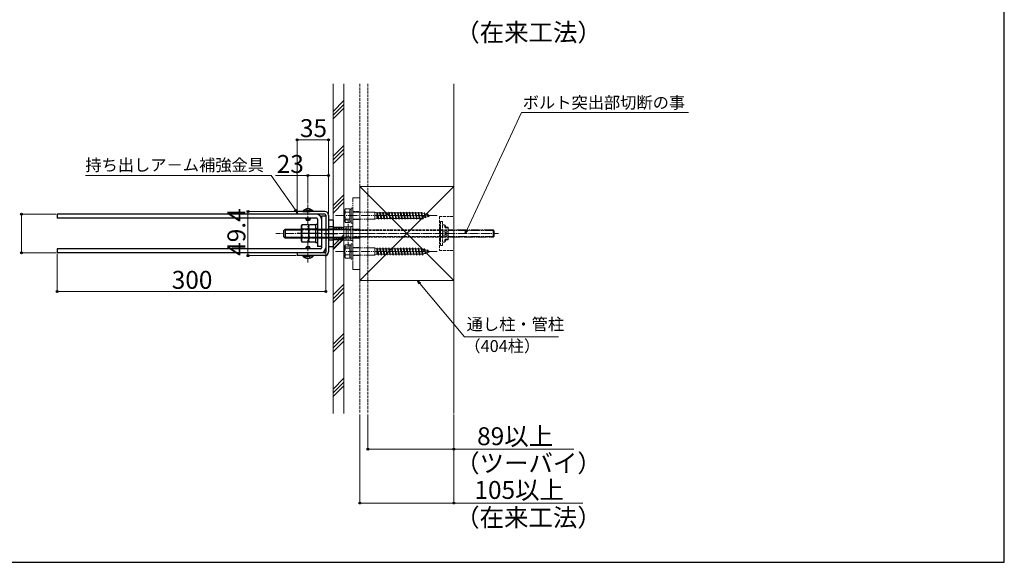
# Model space of a CAD drawing. Extents: x 175 to 1925, y 210 to 2813.
# Drawn here: x 825 to 1925, y 210 to 816 of the extents above; entities that cross this region are included whole.
import ezdxf

# ---------------------------------------------------------------- set-up
doc = ezdxf.new("R2010")
doc.units = 0
for name, pattern in [('YCENTER_1', [13, 10, -1, 1, -1]), ('YDIVIDE_1', [15, 10, -1, 1, -1, 1, -1]), ('YHIDDEN_1', [4, 3, -1])]:
    doc.linetypes.add(name, pattern=pattern)
for name, color, linetype, lineweight in [('YKK_13', 4, 'CONTINUOUS', 30), ('YKK_D', 6, 'CONTINUOUS', 13), ('YKK_ZWAK', 7, 'CONTINUOUS', 30), ('YSS_K', 3, 'CONTINUOUS', 13)]:
    doc.layers.add(name, color=color, linetype=linetype, lineweight=lineweight)
doc.styles.add('text-b', font='txt')

msp = doc.modelspace()

# ---------------------------------------------------------------- linework, layer by layer
at = {"layer": 'YKK_13', "linetype": 'YDIVIDE_1', "lineweight": 13}
for p, q in [((1197, 537.1), (1197, 617.1)), ((1205, 617.1), (1197, 617.1)), ((1205, 537.1), (1205, 617.1)), ((1195.4, 605.6), (1195.4, 588.6)), ((1197, 605.6), (1195.4, 605.6)), ((1197, 588.6), (1197, 605.6)), ((1291.5, 597.1), (1177.7, 597.1)), ((1188.3, 603.8), (1188.7, 604.6)), ((1188.3, 603.8), (1188.3, 590.3)), ((1188.7, 604.6), (1193.8, 604.6)), ((1188.7, 600.8), (1193.8, 600.8)), ((1193.8, 604.6), (1193.8, 589.6)), ((1195.4, 604.1), (1193.8, 604.1)), ((1193.8, 604.1), (1193.8, 590)), ((1221.8, 601.1), (1193.8, 601.1)), ((1193.8, 601.1), (1193.8, 593.1)), ((1193.8, 597.3), (1195.4, 597.3)), ((1193.8, 596.8), (1195.4, 596.8)), ((1195.4, 590), (1195.4, 604.1)), ((1221.8, 601.1), (1221.8, 593.1)), ((1223.8, 600.2), (1221.8, 601.1)), ((1223.8, 600.2), (1224.4, 601.1)), ((1223.8, 600.2), (1223.8, 594)), ((1223.8, 600.2), (1225.2, 594)), ((1224.4, 601.1), (1225.5, 593.1)), ((1224.4, 601.1), (1224.7, 600.2)), ((1227.1, 600.2), (1224.7, 600.2)), ((1224.7, 600.2), (1226.1, 594)), ((1227.1, 600.2), (1227.7, 601.1)), ((1227.1, 600.2), (1228.5, 594)), ((1227.7, 601.1), (1228.8, 593.1)), ((1227.7, 601.1), (1228, 600.2)), ((1230.4, 600.2), (1228, 600.2)), ((1228, 600.2), (1229.4, 594)), ((1230.4, 600.2), (1231, 601.1)), ((1230.4, 600.2), (1231.8, 594)), ((1231, 601.1), (1232.1, 593.1)), ((1231, 601.1), (1231.3, 600.2)), ((1233.7, 600.2), (1231.3, 600.2)), ((1231.3, 600.2), (1232.7, 594)), ((1233.7, 600.2), (1234.3, 601.1)), ((1233.7, 600.2), (1235.1, 594)), ((1234.3, 601.1), (1235.4, 593.1)), ((1234.3, 601.1), (1234.6, 600.2)), ((1237, 600.2), (1234.6, 600.2)), ((1234.6, 600.2), (1236, 594)), ((1237, 600.2), (1237.6, 601.1)), ((1237, 600.2), (1238.4, 594)), ((1237.6, 601.1), (1238.7, 593.1)), ((1237.6, 601.1), (1237.9, 600.2)), ((1240.3, 600.2), (1237.9, 600.2)), ((1237.9, 600.2), (1239.3, 594)), ((1240.3, 600.2), (1240.9, 601.1)), ((1240.3, 600.2), (1241.7, 594)), ((1240.9, 601.1), (1242, 593.1)), ((1240.9, 601.1), (1241.2, 600.2)), ((1240.9, 601.1), (1240.9, 601.1)), ((1243.6, 600.2), (1241.2, 600.2)), ((1241.2, 600.2), (1242.6, 594)), ((1243.6, 600.2), (1244.2, 601.1)), ((1243.6, 600.2), (1245, 594)), ((1244.2, 601.1), (1245.3, 593.1)), ((1244.2, 601.1), (1244.5, 600.2)), ((1246.9, 600.2), (1244.5, 600.2)), ((1244.5, 600.2), (1245.9, 594)), ((1246.9, 600.2), (1247.5, 601.1)), ((1246.9, 600.2), (1248.3, 594)), ((1247.5, 601.1), (1248.6, 593.1)), ((1247.5, 601.1), (1247.8, 600.2)), ((1250.2, 600.2), (1247.8, 600.2)), ((1247.8, 600.2), (1249.2, 594)), ((1250.2, 600.2), (1250.8, 601.1)), ((1250.2, 600.2), (1251.6, 594)), ((1250.8, 601.1), (1251.9, 593.1)), ((1250.8, 601.1), (1251.1, 600.2)), ((1253.5, 600.2), (1251.1, 600.2)), ((1251.1, 600.2), (1252.5, 594)), ((1253.5, 600.2), (1254.1, 601.1)), ((1253.5, 600.2), (1254.9, 594)), ((1254.1, 601.1), (1255.2, 593.1)), ((1254.1, 601.1), (1254.4, 600.2)), ((1256.8, 600.2), (1254.4, 600.2)), ((1254.4, 600.2), (1255.8, 594)), ((1256.8, 600.2), (1257.4, 601.1)), ((1256.8, 600.2), (1258.2, 594)), ((1257.4, 601.1), (1258.5, 593.1)), ((1257.4, 601.1), (1257.7, 600.2)), ((1260.1, 600.2), (1257.7, 600.2)), ((1257.7, 600.2), (1259.1, 594)), ((1260.1, 600.2), (1260.7, 601.1)), ((1260.1, 600.2), (1261.5, 594)), ((1260.7, 601.1), (1261.8, 593.1)), ((1260.7, 601.1), (1261, 600.2)), ((1263.4, 600.2), (1261, 600.2)), ((1261, 600.2), (1262.4, 594)), ((1263.4, 600.2), (1264, 601.1)), ((1263.4, 600.2), (1264.8, 594)), ((1264, 601.1), (1265.1, 593.1)), ((1264, 601.1), (1264.3, 600.2)), ((1266.7, 600.2), (1264.3, 600.2)), ((1264.3, 600.2), (1265.7, 594)), ((1266.7, 600.2), (1267.3, 601.1)), ((1266.7, 600.2), (1268.1, 594)), ((1267.3, 601.1), (1268.4, 593.1)), ((1267.3, 601.1), (1267.6, 600.2)), ((1270, 600.2), (1267.6, 600.2)), ((1267.6, 600.2), (1269, 594)), ((1270, 600.2), (1270.6, 601.1)), ((1270, 600.2), (1271.4, 594)), ((1270.6, 601.1), (1271.7, 593.1)), ((1270.6, 601.1), (1270.9, 600.2)), ((1273.3, 600.2), (1270.9, 600.2)), ((1270.9, 600.2), (1272.3, 594)), ((1273.3, 600.2), (1273.9, 601.1)), ((1273.3, 600.2), (1274.7, 594)), ((1273.9, 601.1), (1275, 593.1)), ((1273.9, 601.1), (1274.2, 600.2)), ((1274.8, 600.2), (1274.2, 600.2)), ((1274.2, 600.2), (1275.6, 594)), ((1274.8, 600.2), (1276.7, 599.5)), ((1275.5, 594.2), (1277.8, 595)), ((1277.3, 600.5), (1276.7, 599.5)), ((1276.7, 599.5), (1277.8, 595)), ((1277.3, 600.5), (1278.1, 594.5)), ((1277.3, 600.5), (1277.7, 599.2)), ((1277.7, 599.2), (1280.3, 598.3)), ((1277.7, 599.2), (1278.6, 595.3)), ((1277.8, 595), (1278.1, 594.5)), ((1278.1, 594.5), (1278.6, 595.3)), ((1278.6, 595.3), (1280.8, 596)), ((1280.3, 598.3), (1280.8, 599)), ((1280.3, 598.3), (1280.8, 596)), ((1280.8, 599), (1281.3, 597.9)), ((1280.8, 599), (1281.2, 595.7)), ((1280.8, 596), (1281.2, 595.7)), ((1281.2, 595.7), (1281.7, 596.3)), ((1281.3, 597.9), (1283.8, 597.1)), ((1281.3, 597.9), (1281.7, 596.3)), ((1281.7, 596.3), (1283.8, 597.1)), ((1175, 584.1), (1187, 584.1)), ((1175, 584.1), (1175, 581.1)), ((1175, 581.9), (1177.2, 584.1)), ((1175, 583.8), (1177.7, 581.1)), ((1177, 581.1), (1180, 584.1)), ((1177.5, 584.1), (1180.5, 581.1)), ((1179.9, 581.1), (1182.9, 584.1)), ((1180.3, 584.1), (1183.3, 581.1)), ((1182.7, 581.1), (1185.7, 584.1)), ((1183.2, 584.1), (1186.2, 581.1)), ((1186, 584.1), (1187, 583.1)), ((1187, 584.1), (1187, 581.1)), ((1188.3, 590.3), (1188.7, 589.6)), ((1193.8, 593.3), (1188.7, 593.3)), ((1188.7, 589.6), (1193.8, 589.6)), ((1221.8, 593.1), (1193.8, 593.1)), ((1193.8, 590), (1195.4, 590)), ((1195.4, 588.6), (1197, 588.6)), ((1221.8, 593.1), (1223.8, 594)), ((1225.2, 594), (1223.8, 594)), ((1225.2, 594), (1225.5, 593.1)), ((1225.5, 593.1), (1226.1, 594)), ((1228.5, 594), (1226.1, 594)), ((1228.5, 594), (1228.8, 593.1)), ((1228.8, 593.1), (1229.4, 594)), ((1231.8, 594), (1229.4, 594)), ((1231.8, 594), (1232.1, 593.1)), ((1232.1, 593.1), (1232.7, 594)), ((1235.1, 594), (1232.7, 594)), ((1235.1, 594), (1235.4, 593.1)), ((1235.4, 593.1), (1236, 594)), ((1238.4, 594), (1236, 594)), ((1238.4, 594), (1238.7, 593.1)), ((1238.7, 593.1), (1239.3, 594)), ((1241.7, 594), (1239.3, 594)), ((1241.7, 594), (1242, 593.1)), ((1242, 593.1), (1242.6, 594)), ((1242, 593.1), (1242, 593.1)), ((1245, 594), (1242.6, 594)), ((1245, 594), (1245.3, 593.1)), ((1245.3, 593.1), (1245.9, 594)), ((1248.3, 594), (1245.9, 594)), ((1248.3, 594), (1248.6, 593.1)), ((1248.6, 593.1), (1249.2, 594)), ((1251.6, 594), (1249.2, 594)), ((1251.6, 594), (1251.9, 593.1)), ((1251.9, 593.1), (1252.5, 594)), ((1254.9, 594), (1252.5, 594)), ((1254.9, 594), (1255.2, 593.1)), ((1255.2, 593.1), (1255.8, 594)), ((1258.2, 594), (1255.8, 594)), ((1258.2, 594), (1258.5, 593.1)), ((1258.5, 593.1), (1259.1, 594)), ((1261.5, 594), (1259.1, 594)), ((1261.5, 594), (1261.8, 593.1)), ((1261.8, 593.1), (1262.4, 594)), ((1264.8, 594), (1262.4, 594)), ((1264.8, 594), (1265.1, 593.1)), ((1265.1, 593.1), (1265.7, 594)), ((1268.1, 594), (1265.7, 594)), ((1268.1, 594), (1268.4, 593.1)), ((1268.4, 593.1), (1269, 594)), ((1271.4, 594), (1269, 594)), ((1271.4, 594), (1271.7, 593.1)), ((1271.7, 593.1), (1272.3, 594)), ((1274.7, 594), (1272.3, 594)), ((1274.7, 594), (1275, 593.1)), ((1275, 593.1), (1275.6, 594)), ((1221.4, 577.1), (1111, 577.1)), ((1170, 582.1), (1205, 582.1)), ((1170, 581.2), (1205, 581.2)), ((1170, 572.9), (1205, 572.9)), ((1205, 572.1), (1170, 572.1)), ((1175, 581.1), (1187, 581.1)), ((1175, 570.4), (1177.7, 573.1)), ((1175, 573.1), (1187, 573.1)), ((1175, 570.1), (1175, 573.1)), ((1175, 572.3), (1177.2, 570.1)), ((1177, 573.1), (1180, 570.1)), ((1177.5, 570.1), (1180.5, 573.1)), ((1179.9, 573.1), (1182.9, 570.1)), ((1180.3, 570.1), (1183.3, 573.1)), ((1182.7, 573.1), (1185.7, 570.1)), ((1183.2, 570.1), (1186.2, 573.1)), ((1185.5, 581.1), (1187, 582.6)), ((1185.5, 573.1), (1187, 571.6)), ((1187, 570.1), (1187, 573.1)), ((1353.8, 581.1), (1306.5, 581.1)), ((1354.5, 580.4), (1306.5, 580.4)), ((1354.5, 573.8), (1306.5, 573.8)), ((1306.5, 573.1), (1353.8, 573.1)), ((1353.8, 581.1), (1353.8, 573.1)), ((1353.8, 581.1), (1355, 579.9)), ((1353.8, 573.1), (1355, 574.3)), ((1355, 574.3), (1355, 579.9)), ((1175, 570.1), (1187, 570.1)), ((1186, 570.1), (1187, 571.1)), ((1188.3, 563.8), (1188.7, 564.6)), ((1188.3, 563.8), (1188.3, 550.3)), ((1188.7, 564.6), (1193.8, 564.6)), ((1193.8, 564.6), (1193.8, 549.6)), ((1193.8, 550), (1193.8, 564.1)), ((1193.8, 564.1), (1195.4, 564.1)), ((1221.8, 561.1), (1193.8, 561.1)), ((1193.8, 553.1), (1193.8, 561.1)), ((1195.4, 565.6), (1197, 565.6)), ((1195.4, 548.6), (1195.4, 565.6)), ((1195.4, 564.1), (1195.4, 550)), ((1197, 565.6), (1197, 548.6)), ((1221.8, 561.1), (1221.8, 553.1)), ((1223.8, 560.2), (1221.8, 561.1)), ((1223.8, 560.2), (1224.4, 561.1)), ((1224.4, 561.1), (1225.5, 553.1)), ((1224.4, 561.1), (1224.7, 560.2)), ((1227.1, 560.2), (1227.7, 561.1)), ((1227.7, 561.1), (1228.8, 553.1)), ((1227.7, 561.1), (1228, 560.2)), ((1230.4, 560.2), (1231, 561.1)), ((1231, 561.1), (1232.1, 553.1)), ((1231, 561.1), (1231.3, 560.2)), ((1233.7, 560.2), (1234.3, 561.1)), ((1234.3, 561.1), (1235.4, 553.1)), ((1234.3, 561.1), (1234.6, 560.2)), ((1237, 560.2), (1237.6, 561.1)), ((1237.6, 561.1), (1238.7, 553.1)), ((1237.6, 561.1), (1237.9, 560.2)), ((1240.3, 560.2), (1240.9, 561.1)), ((1240.9, 561.1), (1242, 553.1)), ((1240.9, 561.1), (1241.2, 560.2)), ((1240.9, 561.1), (1240.9, 561.1)), ((1243.6, 560.2), (1244.2, 561.1)), ((1244.2, 561.1), (1245.3, 553.1)), ((1244.2, 561.1), (1244.5, 560.2)), ((1246.9, 560.2), (1247.5, 561.1)), ((1247.5, 561.1), (1248.6, 553.1)), ((1247.5, 561.1), (1247.8, 560.2)), ((1250.2, 560.2), (1250.8, 561.1)), ((1250.8, 561.1), (1251.9, 553.1)), ((1250.8, 561.1), (1251.1, 560.2)), ((1253.5, 560.2), (1254.1, 561.1)), ((1254.1, 561.1), (1255.2, 553.1)), ((1254.1, 561.1), (1254.4, 560.2)), ((1256.8, 560.2), (1257.4, 561.1)), ((1257.4, 561.1), (1258.5, 553.1)), ((1257.4, 561.1), (1257.7, 560.2)), ((1260.1, 560.2), (1260.7, 561.1)), ((1260.7, 561.1), (1261.8, 553.1)), ((1260.7, 561.1), (1261, 560.2)), ((1263.4, 560.2), (1264, 561.1)), ((1264, 561.1), (1265.1, 553.1)), ((1264, 561.1), (1264.3, 560.2)), ((1266.7, 560.2), (1267.3, 561.1)), ((1267.3, 561.1), (1268.4, 553.1)), ((1267.3, 561.1), (1267.6, 560.2)), ((1270, 560.2), (1270.6, 561.1)), ((1270.6, 561.1), (1271.7, 553.1)), ((1270.6, 561.1), (1270.9, 560.2)), ((1273.3, 560.2), (1273.9, 561.1)), ((1273.9, 561.1), (1275, 553.1)), ((1273.9, 561.1), (1274.2, 560.2)), ((1291.5, 557.1), (1177.7, 557.1)), ((1188.3, 550.3), (1188.7, 549.6)), ((1188.7, 560.8), (1193.8, 560.8)), ((1193.8, 553.3), (1188.7, 553.3)), ((1193.8, 557.3), (1195.4, 557.3)), ((1193.8, 556.8), (1195.4, 556.8)), ((1221.8, 553.1), (1193.8, 553.1)), ((1221.8, 553.1), (1223.8, 554)), ((1223.8, 560.2), (1223.8, 554)), ((1223.8, 560.2), (1225.2, 554)), ((1225.2, 554), (1223.8, 554)), ((1227.1, 560.2), (1224.7, 560.2)), ((1224.7, 560.2), (1226.1, 554)), ((1225.2, 554), (1225.5, 553.1)), ((1225.5, 553.1), (1226.1, 554)), ((1228.5, 554), (1226.1, 554)), ((1227.1, 560.2), (1228.5, 554)), ((1230.4, 560.2), (1228, 560.2)), ((1228, 560.2), (1229.4, 554)), ((1228.5, 554), (1228.8, 553.1)), ((1228.8, 553.1), (1229.4, 554)), ((1231.8, 554), (1229.4, 554)), ((1230.4, 560.2), (1231.8, 554)), ((1233.7, 560.2), (1231.3, 560.2)), ((1231.3, 560.2), (1232.7, 554)), ((1231.8, 554), (1232.1, 553.1)), ((1232.1, 553.1), (1232.7, 554)), ((1235.1, 554), (1232.7, 554)), ((1233.7, 560.2), (1235.1, 554)), ((1237, 560.2), (1234.6, 560.2)), ((1234.6, 560.2), (1236, 554)), ((1235.1, 554), (1235.4, 553.1)), ((1235.4, 553.1), (1236, 554)), ((1238.4, 554), (1236, 554)), ((1237, 560.2), (1238.4, 554)), ((1240.3, 560.2), (1237.9, 560.2)), ((1237.9, 560.2), (1239.3, 554)), ((1238.4, 554), (1238.7, 553.1)), ((1238.7, 553.1), (1239.3, 554)), ((1241.7, 554), (1239.3, 554)), ((1240.3, 560.2), (1241.7, 554)), ((1243.6, 560.2), (1241.2, 560.2)), ((1241.2, 560.2), (1242.6, 554)), ((1241.7, 554), (1242, 553.1)), ((1242, 553.1), (1242.6, 554)), ((1242, 553.1), (1242, 553.1)), ((1245, 554), (1242.6, 554)), ((1243.6, 560.2), (1245, 554)), ((1246.9, 560.2), (1244.5, 560.2)), ((1244.5, 560.2), (1245.9, 554)), ((1245, 554), (1245.3, 553.1)), ((1245.3, 553.1), (1245.9, 554)), ((1248.3, 554), (1245.9, 554)), ((1246.9, 560.2), (1248.3, 554)), ((1250.2, 560.2), (1247.8, 560.2)), ((1247.8, 560.2), (1249.2, 554)), ((1248.3, 554), (1248.6, 553.1)), ((1248.6, 553.1), (1249.2, 554)), ((1251.6, 554), (1249.2, 554)), ((1250.2, 560.2), (1251.6, 554)), ((1253.5, 560.2), (1251.1, 560.2)), ((1251.1, 560.2), (1252.5, 554)), ((1251.6, 554), (1251.9, 553.1)), ((1251.9, 553.1), (1252.5, 554)), ((1254.9, 554), (1252.5, 554)), ((1253.5, 560.2), (1254.9, 554)), ((1256.8, 560.2), (1254.4, 560.2)), ((1254.4, 560.2), (1255.8, 554)), ((1254.9, 554), (1255.2, 553.1)), ((1255.2, 553.1), (1255.8, 554)), ((1258.2, 554), (1255.8, 554)), ((1256.8, 560.2), (1258.2, 554)), ((1260.1, 560.2), (1257.7, 560.2)), ((1257.7, 560.2), (1259.1, 554)), ((1258.2, 554), (1258.5, 553.1)), ((1258.5, 553.1), (1259.1, 554)), ((1261.5, 554), (1259.1, 554)), ((1260.1, 560.2), (1261.5, 554)), ((1263.4, 560.2), (1261, 560.2)), ((1261, 560.2), (1262.4, 554)), ((1261.5, 554), (1261.8, 553.1)), ((1261.8, 553.1), (1262.4, 554)), ((1264.8, 554), (1262.4, 554)), ((1263.4, 560.2), (1264.8, 554)), ((1266.7, 560.2), (1264.3, 560.2)), ((1264.3, 560.2), (1265.7, 554)), ((1264.8, 554), (1265.1, 553.1)), ((1265.1, 553.1), (1265.7, 554)), ((1268.1, 554), (1265.7, 554)), ((1266.7, 560.2), (1268.1, 554)), ((1270, 560.2), (1267.6, 560.2)), ((1267.6, 560.2), (1269, 554)), ((1268.1, 554), (1268.4, 553.1)), ((1268.4, 553.1), (1269, 554)), ((1271.4, 554), (1269, 554)), ((1270, 560.2), (1271.4, 554)), ((1273.3, 560.2), (1270.9, 560.2)), ((1270.9, 560.2), (1272.3, 554)), ((1271.4, 554), (1271.7, 553.1)), ((1271.7, 553.1), (1272.3, 554)), ((1274.7, 554), (1272.3, 554)), ((1273.3, 560.2), (1274.7, 554)), ((1274.8, 560.2), (1274.2, 560.2)), ((1274.2, 560.2), (1275.6, 554)), ((1274.7, 554), (1275, 553.1)), ((1274.8, 560.2), (1276.7, 559.5)), ((1275, 553.1), (1275.6, 554)), ((1275.5, 554.2), (1277.8, 555)), ((1277.3, 560.5), (1276.7, 559.5)), ((1276.7, 559.5), (1277.8, 555)), ((1277.3, 560.5), (1278.1, 554.5)), ((1277.3, 560.5), (1277.7, 559.2)), ((1277.7, 559.2), (1280.3, 558.3)), ((1277.7, 559.2), (1278.6, 555.3)), ((1277.8, 555), (1278.1, 554.5)), ((1278.1, 554.5), (1278.6, 555.3)), ((1278.6, 555.3), (1280.8, 556)), ((1280.3, 558.3), (1280.8, 559)), ((1280.3, 558.3), (1280.8, 556)), ((1280.8, 559), (1281.3, 557.9)), ((1280.8, 559), (1281.2, 555.7)), ((1280.8, 556), (1281.2, 555.7)), ((1281.2, 555.7), (1281.7, 556.3)), ((1281.3, 557.9), (1283.8, 557.1)), ((1281.3, 557.9), (1281.7, 556.3)), ((1281.7, 556.3), (1283.8, 557.1)), ((1188.7, 549.6), (1193.8, 549.6)), ((1195.4, 550), (1193.8, 550)), ((1197, 548.6), (1195.4, 548.6)), ((1205, 537.1), (1197, 537.1))]:
    msp.add_line(p, q, dxfattribs=at)
at = {"layer": 'YKK_13', "linetype": 'YCENTER_1', "lineweight": 13}
for p, q in [((1147, 609.5), (1147, 583.1)), ((1184.5, 577.1), (1360, 577.1)), ((1147, 544.7), (1147, 571.1))]:
    msp.add_line(p, q, dxfattribs=at)
at = {"layer": 'YKK_13'}
for p, q in [((1156.8, 598.6), (866.8, 598.6)), ((866.8, 598.6), (866.8, 594.1)), ((1156.8, 594.1), (866.8, 594.1)), ((1165.8, 601.8), (1135, 601.8)), ((1135, 601.8), (1135, 598.6)), ((1165.8, 598.6), (1135, 598.6)), ((1141.1, 602.3), (1149.5, 602.3)), ((1141.1, 601.8), (1141.1, 602.3)), ((1141.1, 601.8), (1149.5, 601.8)), ((1144.5, 604.4), (1145.9, 601.6)), ((1152.9, 602.3), (1144.5, 602.3)), ((1152.9, 601.8), (1144.5, 601.8)), ((1144.5, 593.5), (1144.5, 594.1)), ((1145.2, 592.1), (1145.2, 594.1)), ((1145.9, 601.6), (1147, 601)), ((1148.1, 601.6), (1147, 601)), ((1149.5, 604.4), (1148.1, 601.6)), ((1148.8, 592.1), (1148.8, 594.1)), ((1149.5, 594.1), (1149.5, 593.5)), ((1152.9, 601.8), (1152.9, 602.3)), ((1162.3, 596.6), (1162.3, 561.1)), ((1166.8, 596.6), (1162.3, 596.6)), ((1166.8, 597.6), (1166.8, 556.6)), ((1166.8, 596.6), (1166.8, 561.1)), ((1170, 597.6), (1170, 556.6)), ((1139.8, 585.6), (1140.6, 586.9)), ((1139.8, 568.6), (1139.8, 585.6)), ((1147.8, 586.9), (1140.6, 586.9)), ((1144.5, 593.5), (1149.5, 593.5)), ((1144.5, 593.5), (1145.3, 591.8)), ((1148.7, 591.8), (1145.3, 591.8)), ((1147.8, 585.6), (1148.6, 586.9)), ((1147.8, 567.3), (1147.8, 586.9)), ((1147.8, 568.6), (1147.8, 585.6)), ((1155.8, 586.9), (1148.6, 586.9)), ((1149.5, 593.5), (1148.7, 591.8)), ((1155.8, 566.6), (1155.8, 587.6)), ((1155.8, 587.6), (1157.8, 587.6)), ((1155.8, 567.3), (1155.8, 586.9)), ((1157.8, 593.1), (1157.8, 562.6)), ((1157.8, 587.6), (1157.8, 566.6)), ((1162.3, 593.1), (1162.3, 562.6)), ((1170, 591.9), (1170, 562.2)), ((1175, 591.9), (1170, 591.9)), ((1175, 584.6), (1170, 584.6)), ((1175, 591.9), (1175, 562.2)), ((1121.5, 582.1), (1120, 580.6)), ((1120, 577.1), (1120, 580.6)), ((1120, 573.6), (1120, 577.1)), ((1120, 573.6), (1121.5, 572.1)), ((1120.7, 581.2), (1139.8, 581.2)), ((1120.7, 572.9), (1139.8, 572.9)), ((1121.5, 582.1), (1139.8, 582.1)), ((1121.5, 582.1), (1121.5, 577.2)), ((1121.5, 577.2), (1121.5, 572.1)), ((1139.8, 572.1), (1121.5, 572.1)), ((1152.8, 577.1), (1134.8, 577.1)), ((1147.8, 582), (1140.6, 582)), ((1147.8, 572.2), (1140.6, 572.2)), ((1160.8, 577.1), (1142.8, 577.1)), ((1155.8, 582), (1148.6, 582)), ((1155.8, 572.2), (1148.6, 572.2)), ((1157.8, 582.3), (1155.8, 582.3)), ((1157.8, 582.1), (1170, 582.1)), ((1157.8, 581.2), (1170, 581.2)), ((1157.8, 572.9), (1170, 572.9)), ((1170, 572.1), (1157.8, 572.1)), ((1164.6, 577.1), (1180.1, 577.1)), ((1175, 582.1), (1170, 582.1)), ((1175, 572.1), (1170, 572.1)), ((1139.8, 568.6), (1140.6, 567.3)), ((1147.8, 567.3), (1140.6, 567.3)), ((1144.5, 560.7), (1145.3, 562.4)), ((1145.2, 562.1), (1145.2, 560.1)), ((1148.7, 562.4), (1145.3, 562.4)), ((1147.8, 568.6), (1148.6, 567.3)), ((1155.8, 567.3), (1148.6, 567.3)), ((1149.5, 560.7), (1148.7, 562.4)), ((1148.8, 562.1), (1148.8, 560.1)), ((1157.8, 571.8), (1155.8, 571.8)), ((1157.8, 566.6), (1155.8, 566.6)), ((1162.3, 562.6), (1157.8, 562.6)), ((1175, 569.6), (1170, 569.6)), ((1175, 562.2), (1170, 562.2)), ((866.8, 560.1), (866.8, 555.6)), ((1161.3, 560.1), (866.8, 560.1)), ((1161.3, 555.6), (866.8, 555.6)), ((1165.8, 555.6), (1135, 555.6)), ((1135, 555.6), (1135, 552.4)), ((1165.8, 552.4), (1135, 552.4)), ((1141.1, 552.4), (1149.5, 552.4)), ((1141.1, 552.4), (1141.1, 551.9)), ((1141.1, 551.9), (1149.5, 551.9)), ((1144.5, 560.7), (1144.5, 560.1)), ((1144.5, 560.7), (1149.5, 560.7)), ((1144.5, 549.8), (1145.9, 552.5)), ((1152.9, 552.4), (1144.5, 552.4)), ((1152.9, 551.9), (1144.5, 551.9)), ((1145.9, 552.5), (1147, 553.1)), ((1148.1, 552.5), (1147, 553.1)), ((1149.5, 549.8), (1148.1, 552.5)), ((1149.5, 560.1), (1149.5, 560.7)), ((1152.9, 552.4), (1152.9, 551.9))]:
    msp.add_line(p, q, dxfattribs=at)
at = {"layer": 'YKK_13', "linetype": 'YHIDDEN_1', "lineweight": 13}
for p, q in [((1197, 601.6), (1205, 601.6)), ((1309, 596.1), (1294, 596.1)), ((1294, 596.1), (1294, 558.1)), ((1187, 591.9), (1187, 562.2)), ((1187, 591.9), (1192, 591.9)), ((1187, 584.6), (1192, 584.6)), ((1189.5, 583.6), (1190.1, 584.6)), ((1189.5, 583.6), (1189.5, 570.6)), ((1195, 584.6), (1190.1, 584.6)), ((1192, 591.9), (1192, 562.2)), ((1195, 584.8), (1195, 569.4)), ((1197, 584.8), (1195, 584.8)), ((1195, 584.6), (1195, 569.6)), ((1197, 592.6), (1205, 592.6)), ((1197, 569.4), (1197, 584.8)), ((1295, 563.7), (1295, 590.4)), ((1295, 590.4), (1297.3, 590.4)), ((1295, 583.6), (1295, 570.5)), ((1297.3, 590.4), (1297.3, 563.7)), ((1297.3, 567.4), (1297.3, 586.8)), ((1297.3, 586.8), (1299.7, 586.8)), ((1301.3, 584.1), (1299.7, 586.8)), ((1300.8, 583.3), (1299.7, 586.8)), ((1300.8, 583.3), (1299.7, 585.2)), ((1300.8, 583.3), (1303.8, 583.3)), ((1303.8, 584.1), (1301.3, 584.1)), ((1303.8, 577.1), (1303.8, 584.1)), ((1139.8, 582.1), (1157.8, 582.1)), ((1139.8, 581.2), (1157.8, 581.2)), ((1139.8, 572.9), (1157.8, 572.9)), ((1157.8, 572.1), (1139.8, 572.1)), ((1197.4, 577.1), (1181.9, 577.1)), ((1187, 582.1), (1192, 582.1)), ((1187, 572.1), (1192, 572.1)), ((1195, 580.8), (1190.1, 580.8)), ((1195, 573.3), (1190.1, 573.3)), ((1197, 581.6), (1205, 581.6)), ((1294, 581.1), (1197, 581.1)), ((1294, 580.4), (1197, 580.4)), ((1294, 573.8), (1197, 573.8)), ((1197, 573.1), (1294, 573.1)), ((1197, 572.6), (1205, 572.6)), ((1306.5, 581.1), (1294, 581.1)), ((1306.5, 580.4), (1294, 580.4)), ((1306.5, 573.8), (1294, 573.8)), ((1294, 573.1), (1306.5, 573.1)), ((1297.3, 579.1), (1303.8, 579.1)), ((1297.3, 575.1), (1303.8, 575.1)), ((1301.3, 579.1), (1300.1, 577.1)), ((1301.3, 575.1), (1300.1, 577.1)), ((1301.3, 579.1), (1301.3, 575.1)), ((1303.8, 577.1), (1303.8, 570.1)), ((1187, 569.6), (1192, 569.6)), ((1187, 562.2), (1192, 562.2)), ((1189.5, 570.6), (1190.1, 569.6)), ((1195, 569.6), (1190.1, 569.6)), ((1195, 569.4), (1197, 569.4)), ((1197, 561.6), (1205, 561.6)), ((1297.3, 563.7), (1295, 563.7)), ((1297.3, 567.4), (1299.7, 567.4)), ((1300.8, 570.9), (1299.7, 569)), ((1300.8, 570.9), (1299.7, 567.4)), ((1301.3, 570.1), (1299.7, 567.4)), ((1300.8, 570.9), (1303.8, 570.9)), ((1303.8, 570.1), (1301.3, 570.1)), ((1197, 552.6), (1205, 552.6)), ((1309, 558.1), (1294, 558.1))]:
    msp.add_line(p, q, dxfattribs=at)
at = {"layer": 'YKK_13'}
for centre, radius, start, end in [((1147, 596.5), 8.23, 44.2189, 135.7811), ((1156.8, 593.1), 5.5, 0, 90), ((1156.8, 593.1), 1, 0, 90), ((1165.8, 597.6), 4.2, 0, 90), ((1165.8, 597.6), 1, 0, 90), ((1144.1, 584.4), 4.34, 145.6158, 214.3842), ((1152.1, 584.4), 4.34, 145.6158, 214.3842), ((1156, 577.1), 16.2, 162.412, 197.588), ((1144.1, 569.7), 4.34, 145.6158, 214.3842), ((1164, 577.1), 16.2, 162.412, 197.588), ((1152.1, 569.7), 4.34, 145.6158, 214.3842), ((1161.3, 561.1), 5.5, 270, 0), ((1161.3, 561.1), 1, 270, 0), ((1147, 557.6), 8.23, 224.2189, 315.7811), ((1165.8, 556.6), 1, 270, 0), ((1165.8, 556.6), 4.2, 270, 0)]:
    msp.add_arc(centre, radius, start, end, dxfattribs=at)
at = {"layer": 'YKK_13', "linetype": 'YDIVIDE_1', "lineweight": 13}
for centre, radius, start, end in [((1192.6, 602.7), 4.26, 153.9362, 206.0638), ((1204.8, 597.1), 16.5, 166.8554, 193.1446), ((1192.6, 591.4), 4.26, 153.9362, 206.0638), ((1192.6, 562.7), 4.26, 153.9362, 206.0638), ((1204.8, 557.1), 16.5, 166.8554, 193.1446), ((1192.6, 551.4), 4.26, 153.9362, 206.0638)]:
    msp.add_arc(centre, radius, start, end, dxfattribs=at)
at = {"layer": 'YKK_13', "linetype": 'YHIDDEN_1', "lineweight": 13}
for centre, radius, start, end in [((1192.8, 582.7), 3.32, 145.6158, 214.3842), ((1201.9, 577.1), 12.4, 162.412, 197.588), ((1192.8, 571.4), 3.32, 145.6158, 214.3842)]:
    msp.add_arc(centre, radius, start, end, dxfattribs=at)
at = {"layer": 'YKK_D'}
for p, q in [((1324.4, 580.9), (1385.7, 712.4)), ((1385.7, 712.4), (1572.1, 712.4)), ((1135, 602.8), (1135, 682.8)), ((1170, 598.6), (1170, 682.8)), ((1170, 681.8), (1135, 681.8)), ((1106, 641.8), (898.6, 641.9)), ((1132.6, 603.8), (1106, 641.8)), ((1147, 641.8), (1110.6, 641.8)), ((1147, 610.5), (1147, 642.8)), ((1170, 641.8), (1147, 641.8)), ((1170, 598.6), (1170, 642.8)), ((865.8, 598.6), (825.8, 598.6)), ((826.8, 598.6), (826.8, 555.6)), ((1134, 601.8), (1079, 601.8)), ((1080, 601.8), (1080, 552.4)), ((865.8, 555.6), (825.8, 555.6)), ((866.8, 554.6), (866.8, 511.4)), ((1134, 552.4), (1079, 552.4)), ((1166.8, 560.1), (1166.8, 511.4)), ((1272, 521.3), (1322, 461.7)), ((1166.8, 512.4), (866.8, 512.4)), ((1322, 461.7), (1427, 461.7)), ((1205, 375.2), (1205, 275.2)), ((1214, 375.2), (1214, 335.2)), ((1310, 375.2), (1310, 335.2)), ((1310, 375.2), (1310, 275.2)), ((1214, 336.2), (1310, 336.2)), ((1310, 336.2), (1443.9, 336.2)), ((1205, 276.2), (1310, 276.2)), ((1310, 276.2), (1454.1, 276.2))]:
    msp.add_line(p, q, dxfattribs=at)
at = {"layer": 'YKK_D', "linetype": 'ByBlock', "lineweight": -2}
for p, q in [((1135, 600.4), (1131.6, 603.2)), ((1135, 600.4), (1132.6, 603.8)), ((1133.5, 604.5), (1135, 600.4)), ((1322.6, 577.1), (1323.4, 581.4)), ((1322.6, 577.1), (1324.4, 580.9)), ((1325.4, 580.4), (1322.6, 577.1)), ((1271.2, 520.6), (1269.3, 524.6)), ((1269.3, 524.6), (1272.9, 522)), ((1269.3, 524.6), (1272, 521.3))]:
    msp.add_line(p, q, dxfattribs=at)
for centre, radius in [((1135, 681.8), 1.07), ((1170, 681.8), 1.07), ((1147, 641.8), 1.07), ((1170, 641.8), 1.07), ((826.8, 598.6), 1.07), ((1080, 601.8), 1.07), ((826.8, 555.6), 1.07), ((1080, 552.4), 1.07), ((866.8, 512.4), 1.07), ((1166.8, 512.4), 1.07), ((1214, 336.2), 1.06), ((1310, 336.2), 1.06), ((1205, 276.2), 1.06), ((1310, 276.2), 1.06)]:
    msp.add_circle(centre, radius, dxfattribs=at)
at = {"layer": 'YKK_ZWAK'}
for p, q in [((1925, 210), (1925, 2760)), ((175, 210), (1925, 210))]:
    msp.add_line(p, q, dxfattribs=at)
at = {"layer": 'YSS_K'}
for p, q in [((1175, 744.3), (1175, 376.2)), ((1187, 744.3), (1187, 376.2)), ((1310, 376.2), (1310, 744.3)), ((1175, 713.5), (1187, 725.5)), ((1187, 721.3), (1175, 709.3)), ((1187, 717), (1175, 705)), ((1175, 663.5), (1187, 675.5)), ((1187, 671.3), (1175, 659.3)), ((1187, 667), (1175, 655)), ((1205, 524.6), (1205, 629.6)), ((1205, 629.6), (1310, 629.6)), ((1205, 629.6), (1205, 524.6)), ((1205, 629.6), (1310, 524.6)), ((1205, 524.6), (1310, 629.6)), ((1310, 524.6), (1310, 629.6)), ((1175, 608.5), (1187, 620.5)), ((1187, 616.3), (1175, 604.3)), ((1187, 612), (1175, 600)), ((1175, 563.5), (1187, 575.5)), ((1187, 572), (1175, 560)), ((1187, 571.3), (1175, 559.3)), ((1175, 508.5), (1187, 520.5)), ((1205, 524.6), (1310, 524.6)), ((1187, 516.3), (1175, 504.3)), ((1187, 512), (1175, 500)), ((1175, 453.5), (1187, 465.5)), ((1187, 461.3), (1175, 449.3)), ((1187, 457), (1175, 445)), ((1175, 403.5), (1187, 415.5)), ((1187, 411.3), (1175, 399.3)), ((1187, 407), (1175, 395))]:
    msp.add_line(p, q, dxfattribs=at)
at = {"layer": 'YSS_K', "linetype": 'YHIDDEN_1', "lineweight": 13}
for p, q in [((1205, 744.3), (1205, 376.2)), ((1214, 744.3), (1214, 376.2))]:
    msp.add_line(p, q, dxfattribs=at)

# ---------------------------------------------------------------- texts
at = {"layer": 'YKK_D', "style": 'text-b'}
for s, height, p in [('（在来工法）', 20, (1311.6, 791.7)), ('ボルト突出部切断の事', 13.3, (1387, 716.7)), ('35', 20, (1138, 684.8)), ('持ち出しア－ム補強金具', 13.3, (898.3, 647)), ('23', 20, (1112.1, 644.8)), ('300', 20, (994.8, 515.4)), ('通し柱・管柱', 13.3, (1324.3, 469.2)), ('（404柱）', 13.3, (1321.8, 444.8)), ('89以上', 20, (1336, 340.8)), ('（ツーバイ）', 20, (1311.5, 310.7)), ('105以上', 20, (1333, 280.8)), ('（在来工法）', 20, (1311.5, 250))]:
    msp.add_text(s, height=height, dxfattribs=at).set_placement(p)
msp.add_text('49.4', height=20, rotation=90, dxfattribs=at).set_placement((1077, 552.2))

doc.saveas('drawing.dxf')
